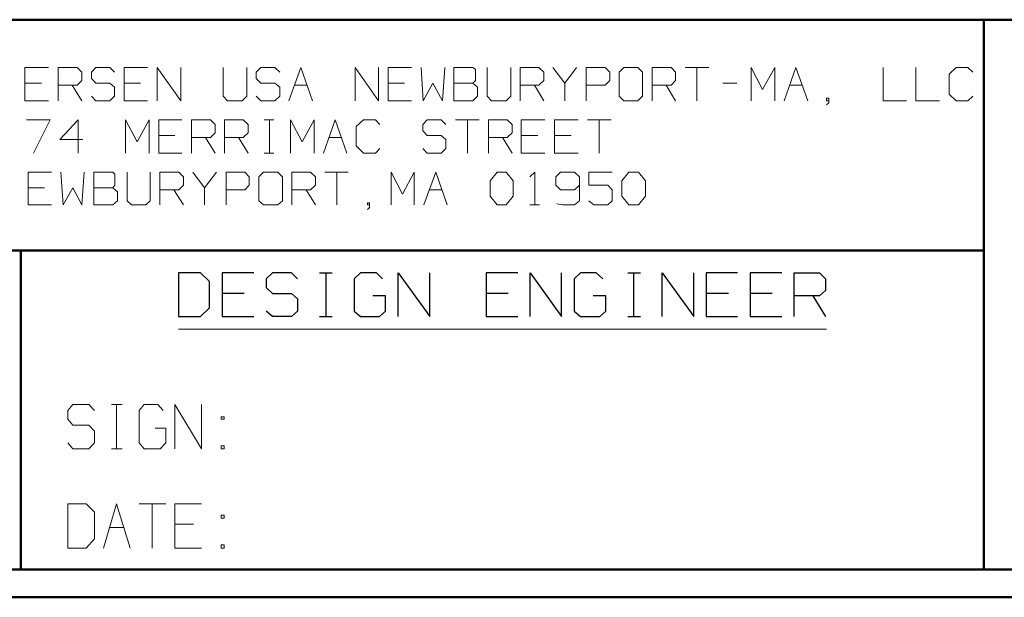
# Model space of a CAD drawing. Units: inches. Extents: x -3.56 to 3.54, y -2.64 to 2.87.
# Drawn here: x -2.19 to -0.83, y -2.64 to -1.84 of the extents above; entities that cross this region are included whole.
import ezdxf

# ---------------------------------------------------------------- set-up
doc = ezdxf.new("R2010")
doc.units = ezdxf.units.IN
doc.header["$MEASUREMENT"] = 0
doc.layers.add('Layer 1', color=7, linetype='Continuous')

msp = doc.modelspace()

# ---------------------------------------------------------------- linework, layer by layer
at = {"layer": 'Layer 1', "lineweight": 50}
for points in [[(3.5063, -1.8396), (3.5063, -1.8396), (-3.5201, -1.8396), (-3.5201, -1.8396)], [(-0.8611, -2.5986), (-0.8611, -2.5986), (-0.8611, -1.8396), (-0.8611, -1.8396)], [(-0.8611, -2.1583), (-0.8611, -2.1583), (-3.5201, -2.1583), (-3.5201, -2.1583)], [(-2.191, -2.5986), (-2.191, -2.5986), (-2.191, -2.1583), (-2.191, -2.1583)], [(3.5063, -2.5986), (3.5063, -2.5986), (-3.5201, -2.5986), (-3.5201, -2.5986)], [(3.5438, -2.6368), (3.5438, -2.6368), (-3.5576, -2.6368), (-3.5576, -2.6368)]]:
    msp.add_open_spline(points, degree=3, dxfattribs=at)
at = {"layer": 'Layer 1', "lineweight": 13}
for points in [[(-2.1528, -1.9056), (-2.1528, -1.9056), (-2.1854, -1.9056), (-2.1854, -1.9056)], [(-2.1854, -1.9056), (-2.1854, -1.9056), (-2.1854, -1.9514), (-2.1854, -1.9514)], [(-2.1396, -1.9514), (-2.1396, -1.9514), (-2.1396, -1.9056), (-2.1396, -1.9056)], [(-2.1396, -1.9056), (-2.1396, -1.9056), (-2.1132, -1.9056), (-2.1132, -1.9056)], [(-2.1132, -1.9056), (-2.1132, -1.9056), (-2.1069, -1.9118), (-2.1069, -1.9118)], [(-2.1069, -1.9118), (-2.1069, -1.9118), (-2.1069, -1.9236), (-2.1069, -1.9236)], [(-2.0875, -1.9056), (-2.0875, -1.9056), (-2.0937, -1.9118), (-2.0937, -1.9118)], [(-2.0937, -1.9118), (-2.0937, -1.9118), (-2.0937, -1.9208), (-2.0937, -1.9208)], [(-2.0681, -1.9056), (-2.0681, -1.9056), (-2.0875, -1.9056), (-2.0875, -1.9056)], [(-2.0618, -1.9118), (-2.0618, -1.9118), (-2.0681, -1.9056), (-2.0681, -1.9056)], [(-2.016, -1.9056), (-2.016, -1.9056), (-2.0486, -1.9056), (-2.0486, -1.9056)], [(-2.0486, -1.9056), (-2.0486, -1.9056), (-2.0486, -1.9514), (-2.0486, -1.9514)], [(-2.0028, -1.9514), (-2.0028, -1.9514), (-2.0028, -1.9056), (-2.0028, -1.9056)], [(-2.0028, -1.9056), (-2.0028, -1.9056), (-1.9701, -1.9514), (-1.9701, -1.9514)], [(-1.9701, -1.9514), (-1.9701, -1.9514), (-1.9701, -1.9056), (-1.9701, -1.9056)], [(-1.9118, -1.9056), (-1.9118, -1.9056), (-1.9118, -1.9451), (-1.9118, -1.9451)], [(-1.8792, -1.9451), (-1.8792, -1.9451), (-1.8792, -1.9056), (-1.8792, -1.9056)], [(-1.8597, -1.9056), (-1.8597, -1.9056), (-1.866, -1.9118), (-1.866, -1.9118)], [(-1.866, -1.9118), (-1.866, -1.9118), (-1.866, -1.9208), (-1.866, -1.9208)], [(-1.8403, -1.9056), (-1.8403, -1.9056), (-1.8597, -1.9056), (-1.8597, -1.9056)], [(-1.8333, -1.9118), (-1.8333, -1.9118), (-1.8403, -1.9056), (-1.8403, -1.9056)], [(-1.8208, -1.9514), (-1.8208, -1.9514), (-1.8042, -1.9056), (-1.8042, -1.9056)], [(-1.8042, -1.9056), (-1.8042, -1.9056), (-1.7882, -1.9514), (-1.7882, -1.9514)], [(-1.7292, -1.9514), (-1.7292, -1.9514), (-1.7292, -1.9056), (-1.7292, -1.9056)], [(-1.7292, -1.9056), (-1.7292, -1.9056), (-1.6972, -1.9514), (-1.6972, -1.9514)], [(-1.6972, -1.9514), (-1.6972, -1.9514), (-1.6972, -1.9056), (-1.6972, -1.9056)], [(-1.6514, -1.9056), (-1.6514, -1.9056), (-1.684, -1.9056), (-1.684, -1.9056)], [(-1.684, -1.9056), (-1.684, -1.9056), (-1.684, -1.9514), (-1.684, -1.9514)], [(-1.6382, -1.9056), (-1.6382, -1.9056), (-1.6354, -1.9514), (-1.6354, -1.9514)], [(-1.609, -1.9514), (-1.609, -1.9514), (-1.6056, -1.9056), (-1.6056, -1.9056)], [(-1.5667, -1.9056), (-1.5667, -1.9056), (-1.5931, -1.9056), (-1.5931, -1.9056)], [(-1.5931, -1.9056), (-1.5931, -1.9056), (-1.5931, -1.9514), (-1.5931, -1.9514)], [(-1.5632, -1.9083), (-1.5632, -1.9083), (-1.5667, -1.9056), (-1.5667, -1.9056)], [(-1.5632, -1.9236), (-1.5632, -1.9236), (-1.5632, -1.9083), (-1.5632, -1.9083)], [(-1.5472, -1.9056), (-1.5472, -1.9056), (-1.5472, -1.9451), (-1.5472, -1.9451)], [(-1.5146, -1.9451), (-1.5146, -1.9451), (-1.5146, -1.9056), (-1.5146, -1.9056)], [(-1.5014, -1.9514), (-1.5014, -1.9514), (-1.5014, -1.9056), (-1.5014, -1.9056)], [(-1.5014, -1.9056), (-1.5014, -1.9056), (-1.4757, -1.9056), (-1.4757, -1.9056)], [(-1.4757, -1.9056), (-1.4757, -1.9056), (-1.4687, -1.9118), (-1.4687, -1.9118)], [(-1.4687, -1.9118), (-1.4687, -1.9118), (-1.4687, -1.9236), (-1.4687, -1.9236)], [(-1.4562, -1.9056), (-1.4562, -1.9056), (-1.4396, -1.9271), (-1.4396, -1.9271)], [(-1.4396, -1.9271), (-1.4396, -1.9271), (-1.4236, -1.9056), (-1.4236, -1.9056)], [(-1.4104, -1.9514), (-1.4104, -1.9514), (-1.4104, -1.9056), (-1.4104, -1.9056)], [(-1.4104, -1.9056), (-1.4104, -1.9056), (-1.384, -1.9056), (-1.384, -1.9056)], [(-1.384, -1.9056), (-1.384, -1.9056), (-1.3778, -1.9118), (-1.3778, -1.9118)], [(-1.3778, -1.9118), (-1.3778, -1.9118), (-1.3778, -1.9236), (-1.3778, -1.9236)], [(-1.3583, -1.9056), (-1.3583, -1.9056), (-1.3646, -1.9118), (-1.3646, -1.9118)], [(-1.3646, -1.9118), (-1.3646, -1.9118), (-1.3646, -1.9451), (-1.3646, -1.9451)], [(-1.3389, -1.9056), (-1.3389, -1.9056), (-1.3583, -1.9056), (-1.3583, -1.9056)], [(-1.3326, -1.9118), (-1.3326, -1.9118), (-1.3389, -1.9056), (-1.3389, -1.9056)], [(-1.3326, -1.9451), (-1.3326, -1.9451), (-1.3326, -1.9118), (-1.3326, -1.9118)], [(-1.3194, -1.9514), (-1.3194, -1.9514), (-1.3194, -1.9056), (-1.3194, -1.9056)], [(-1.3194, -1.9056), (-1.3194, -1.9056), (-1.2931, -1.9056), (-1.2931, -1.9056)], [(-1.2931, -1.9056), (-1.2931, -1.9056), (-1.2868, -1.9118), (-1.2868, -1.9118)], [(-1.2868, -1.9118), (-1.2868, -1.9118), (-1.2868, -1.9236), (-1.2868, -1.9236)], [(-1.2736, -1.9056), (-1.2736, -1.9056), (-1.241, -1.9056), (-1.241, -1.9056)], [(-1.2576, -1.9056), (-1.2576, -1.9056), (-1.2576, -1.9514), (-1.2576, -1.9514)], [(-1.1826, -1.9514), (-1.1826, -1.9514), (-1.1826, -1.9056), (-1.1826, -1.9056)], [(-1.1826, -1.9056), (-1.1826, -1.9056), (-1.1667, -1.9361), (-1.1667, -1.9361)], [(-1.1667, -1.9361), (-1.1667, -1.9361), (-1.15, -1.9056), (-1.15, -1.9056)], [(-1.15, -1.9056), (-1.15, -1.9056), (-1.15, -1.9514), (-1.15, -1.9514)], [(-1.1368, -1.9514), (-1.1368, -1.9514), (-1.1208, -1.9056), (-1.1208, -1.9056)], [(-1.1208, -1.9056), (-1.1208, -1.9056), (-1.1042, -1.9514), (-1.1042, -1.9514)], [(-1, -1.9056), (-1, -1.9056), (-1, -1.9514), (-1, -1.9514)], [(-0.9549, -1.9056), (-0.9549, -1.9056), (-0.9549, -1.9514), (-0.9549, -1.9514)], [(-0.8993, -1.9056), (-0.8993, -1.9056), (-0.909, -1.9146), (-0.909, -1.9146)], [(-0.909, -1.9146), (-0.909, -1.9146), (-0.909, -1.9424), (-0.909, -1.9424)], [(-0.8833, -1.9056), (-0.8833, -1.9056), (-0.8993, -1.9056), (-0.8993, -1.9056)], [(-0.8764, -1.9118), (-0.8764, -1.9118), (-0.8833, -1.9056), (-0.8833, -1.9056)], [(-2.1625, -1.9271), (-2.1625, -1.9271), (-2.1854, -1.9271), (-2.1854, -1.9271)], [(-2.1132, -1.9299), (-2.1132, -1.9299), (-2.1396, -1.9299), (-2.1396, -1.9299)], [(-2.1201, -1.9299), (-2.1201, -1.9299), (-2.1069, -1.9514), (-2.1069, -1.9514)], [(-2.1069, -1.9236), (-2.1069, -1.9236), (-2.1132, -1.9299), (-2.1132, -1.9299)], [(-2.0937, -1.9208), (-2.0937, -1.9208), (-2.0875, -1.9271), (-2.0875, -1.9271)], [(-2.0875, -1.9271), (-2.0875, -1.9271), (-2.0681, -1.9271), (-2.0681, -1.9271)], [(-2.0681, -1.9271), (-2.0681, -1.9271), (-2.0618, -1.9326), (-2.0618, -1.9326)], [(-2.0257, -1.9271), (-2.0257, -1.9271), (-2.0486, -1.9271), (-2.0486, -1.9271)], [(-1.866, -1.9208), (-1.866, -1.9208), (-1.8597, -1.9271), (-1.8597, -1.9271)], [(-1.8597, -1.9271), (-1.8597, -1.9271), (-1.8403, -1.9271), (-1.8403, -1.9271)], [(-1.8403, -1.9271), (-1.8403, -1.9271), (-1.8333, -1.9326), (-1.8333, -1.9326)], [(-1.8132, -1.9299), (-1.8132, -1.9299), (-1.7958, -1.9299), (-1.7958, -1.9299)], [(-1.6611, -1.9271), (-1.6611, -1.9271), (-1.684, -1.9271), (-1.684, -1.9271)], [(-1.6354, -1.9514), (-1.6354, -1.9514), (-1.6222, -1.9271), (-1.6222, -1.9271)], [(-1.6222, -1.9271), (-1.6222, -1.9271), (-1.609, -1.9514), (-1.609, -1.9514)], [(-1.5931, -1.9271), (-1.5931, -1.9271), (-1.5667, -1.9271), (-1.5667, -1.9271)], [(-1.5667, -1.9271), (-1.5667, -1.9271), (-1.5632, -1.9236), (-1.5632, -1.9236)], [(-1.5604, -1.9326), (-1.5604, -1.9326), (-1.5667, -1.9271), (-1.5667, -1.9271)], [(-1.4757, -1.9299), (-1.4757, -1.9299), (-1.5014, -1.9299), (-1.5014, -1.9299)], [(-1.4819, -1.9299), (-1.4819, -1.9299), (-1.4687, -1.9514), (-1.4687, -1.9514)], [(-1.4687, -1.9236), (-1.4687, -1.9236), (-1.4757, -1.9299), (-1.4757, -1.9299)], [(-1.4396, -1.9271), (-1.4396, -1.9271), (-1.4396, -1.9514), (-1.4396, -1.9514)], [(-1.384, -1.9299), (-1.384, -1.9299), (-1.4104, -1.9299), (-1.4104, -1.9299)], [(-1.3778, -1.9236), (-1.3778, -1.9236), (-1.384, -1.9299), (-1.384, -1.9299)], [(-1.2931, -1.9299), (-1.2931, -1.9299), (-1.3194, -1.9299), (-1.3194, -1.9299)], [(-1.3, -1.9299), (-1.3, -1.9299), (-1.2868, -1.9514), (-1.2868, -1.9514)], [(-1.2868, -1.9236), (-1.2868, -1.9236), (-1.2931, -1.9299), (-1.2931, -1.9299)], [(-1.2215, -1.9271), (-1.2215, -1.9271), (-1.2021, -1.9271), (-1.2021, -1.9271)], [(-1.1292, -1.9299), (-1.1292, -1.9299), (-1.1118, -1.9299), (-1.1118, -1.9299)], [(-2.0618, -1.9326), (-2.0618, -1.9326), (-2.0618, -1.9451), (-2.0618, -1.9451)], [(-1.8333, -1.9326), (-1.8333, -1.9326), (-1.8333, -1.9451), (-1.8333, -1.9451)], [(-1.5604, -1.9451), (-1.5604, -1.9451), (-1.5604, -1.9326), (-1.5604, -1.9326)], [(-0.909, -1.9424), (-0.909, -1.9424), (-0.8993, -1.9514), (-0.8993, -1.9514)], [(-2.1854, -1.9514), (-2.1854, -1.9514), (-2.1528, -1.9514), (-2.1528, -1.9514)], [(-2.0875, -1.9514), (-2.0875, -1.9514), (-2.0937, -1.9451), (-2.0937, -1.9451)], [(-2.0681, -1.9514), (-2.0681, -1.9514), (-2.0875, -1.9514), (-2.0875, -1.9514)], [(-2.0618, -1.9451), (-2.0618, -1.9451), (-2.0681, -1.9514), (-2.0681, -1.9514)], [(-2.0486, -1.9514), (-2.0486, -1.9514), (-2.016, -1.9514), (-2.016, -1.9514)], [(-1.9118, -1.9451), (-1.9118, -1.9451), (-1.9056, -1.9514), (-1.9056, -1.9514)], [(-1.9056, -1.9514), (-1.9056, -1.9514), (-1.8854, -1.9514), (-1.8854, -1.9514)], [(-1.8854, -1.9514), (-1.8854, -1.9514), (-1.8792, -1.9451), (-1.8792, -1.9451)], [(-1.8597, -1.9514), (-1.8597, -1.9514), (-1.866, -1.9451), (-1.866, -1.9451)], [(-1.8403, -1.9514), (-1.8403, -1.9514), (-1.8597, -1.9514), (-1.8597, -1.9514)], [(-1.8333, -1.9451), (-1.8333, -1.9451), (-1.8403, -1.9514), (-1.8403, -1.9514)], [(-1.684, -1.9514), (-1.684, -1.9514), (-1.6514, -1.9514), (-1.6514, -1.9514)], [(-1.5931, -1.9514), (-1.5931, -1.9514), (-1.5667, -1.9514), (-1.5667, -1.9514)], [(-1.5667, -1.9514), (-1.5667, -1.9514), (-1.5604, -1.9451), (-1.5604, -1.9451)], [(-1.5472, -1.9451), (-1.5472, -1.9451), (-1.541, -1.9514), (-1.541, -1.9514)], [(-1.541, -1.9514), (-1.541, -1.9514), (-1.5208, -1.9514), (-1.5208, -1.9514)], [(-1.5208, -1.9514), (-1.5208, -1.9514), (-1.5146, -1.9451), (-1.5146, -1.9451)], [(-1.3646, -1.9451), (-1.3646, -1.9451), (-1.3583, -1.9514), (-1.3583, -1.9514)], [(-1.3583, -1.9514), (-1.3583, -1.9514), (-1.3389, -1.9514), (-1.3389, -1.9514)], [(-1.3389, -1.9514), (-1.3389, -1.9514), (-1.3326, -1.9451), (-1.3326, -1.9451)], [(-1.075, -1.9479), (-1.075, -1.9479), (-1.0785, -1.9479), (-1.0785, -1.9479)], [(-1.0785, -1.9479), (-1.0785, -1.9479), (-1.0785, -1.9514), (-1.0785, -1.9514)], [(-1.0785, -1.9514), (-1.0785, -1.9514), (-1.075, -1.9514), (-1.075, -1.9514)], [(-1.0785, -1.9569), (-1.0785, -1.9569), (-1.075, -1.9542), (-1.075, -1.9542)], [(-1.075, -1.9542), (-1.075, -1.9542), (-1.075, -1.9479), (-1.075, -1.9479)], [(-1, -1.9514), (-1, -1.9514), (-0.9681, -1.9514), (-0.9681, -1.9514)], [(-0.9549, -1.9514), (-0.9549, -1.9514), (-0.9222, -1.9514), (-0.9222, -1.9514)], [(-0.8993, -1.9514), (-0.8993, -1.9514), (-0.8833, -1.9514), (-0.8833, -1.9514)], [(-0.8833, -1.9514), (-0.8833, -1.9514), (-0.8764, -1.9451), (-0.8764, -1.9451)], [(-2.1833, -1.9778), (-2.1833, -1.9778), (-2.1507, -1.9778), (-2.1507, -1.9778)], [(-2.1507, -1.9778), (-2.1507, -1.9778), (-2.1736, -2.0236), (-2.1736, -2.0236)], [(-2.1118, -1.9778), (-2.1118, -1.9778), (-2.1375, -2.0049), (-2.1375, -2.0049)], [(-2.1118, -2.0236), (-2.1118, -2.0236), (-2.1118, -1.9778), (-2.1118, -1.9778)], [(-2.0465, -2.0236), (-2.0465, -2.0236), (-2.0465, -1.9778), (-2.0465, -1.9778)], [(-2.0465, -1.9778), (-2.0465, -1.9778), (-2.0306, -2.0083), (-2.0306, -2.0083)], [(-2.0306, -2.0083), (-2.0306, -2.0083), (-2.0139, -1.9778), (-2.0139, -1.9778)], [(-2.0139, -1.9778), (-2.0139, -1.9778), (-2.0139, -2.0236), (-2.0139, -2.0236)], [(-1.9687, -1.9778), (-1.9687, -1.9778), (-2.0007, -1.9778), (-2.0007, -1.9778)], [(-2.0007, -1.9778), (-2.0007, -1.9778), (-2.0007, -2.0236), (-2.0007, -2.0236)], [(-1.9556, -2.0236), (-1.9556, -2.0236), (-1.9556, -1.9778), (-1.9556, -1.9778)], [(-1.9556, -1.9778), (-1.9556, -1.9778), (-1.9292, -1.9778), (-1.9292, -1.9778)], [(-1.9292, -1.9778), (-1.9292, -1.9778), (-1.9229, -1.984), (-1.9229, -1.984)], [(-1.9229, -1.984), (-1.9229, -1.984), (-1.9229, -1.9958), (-1.9229, -1.9958)], [(-1.9097, -2.0236), (-1.9097, -2.0236), (-1.9097, -1.9778), (-1.9097, -1.9778)], [(-1.9097, -1.9778), (-1.9097, -1.9778), (-1.884, -1.9778), (-1.884, -1.9778)], [(-1.884, -1.9778), (-1.884, -1.9778), (-1.8771, -1.984), (-1.8771, -1.984)], [(-1.8771, -1.984), (-1.8771, -1.984), (-1.8771, -1.9958), (-1.8771, -1.9958)], [(-1.8549, -1.9778), (-1.8549, -1.9778), (-1.8417, -1.9778), (-1.8417, -1.9778)], [(-1.8479, -2.0236), (-1.8479, -2.0236), (-1.8479, -1.9778), (-1.8479, -1.9778)], [(-1.8187, -2.0236), (-1.8187, -2.0236), (-1.8187, -1.9778), (-1.8187, -1.9778)], [(-1.8187, -1.9778), (-1.8187, -1.9778), (-1.8028, -2.0083), (-1.8028, -2.0083)], [(-1.8028, -2.0083), (-1.8028, -2.0083), (-1.7861, -1.9778), (-1.7861, -1.9778)], [(-1.7861, -1.9778), (-1.7861, -1.9778), (-1.7861, -2.0236), (-1.7861, -2.0236)], [(-1.7729, -2.0236), (-1.7729, -2.0236), (-1.7569, -1.9778), (-1.7569, -1.9778)], [(-1.7569, -1.9778), (-1.7569, -1.9778), (-1.741, -2.0236), (-1.741, -2.0236)], [(-1.7181, -1.9778), (-1.7181, -1.9778), (-1.7278, -1.9868), (-1.7278, -1.9868)], [(-1.7014, -1.9778), (-1.7014, -1.9778), (-1.7181, -1.9778), (-1.7181, -1.9778)], [(-1.6951, -1.984), (-1.6951, -1.984), (-1.7014, -1.9778), (-1.7014, -1.9778)], [(-1.6299, -1.9778), (-1.6299, -1.9778), (-1.6361, -1.984), (-1.6361, -1.984)], [(-1.6361, -1.984), (-1.6361, -1.984), (-1.6361, -1.9931), (-1.6361, -1.9931)], [(-1.6104, -1.9778), (-1.6104, -1.9778), (-1.6299, -1.9778), (-1.6299, -1.9778)], [(-1.6042, -1.984), (-1.6042, -1.984), (-1.6104, -1.9778), (-1.6104, -1.9778)], [(-1.591, -1.9778), (-1.591, -1.9778), (-1.5583, -1.9778), (-1.5583, -1.9778)], [(-1.5743, -1.9778), (-1.5743, -1.9778), (-1.5743, -2.0236), (-1.5743, -2.0236)], [(-1.5451, -2.0236), (-1.5451, -2.0236), (-1.5451, -1.9778), (-1.5451, -1.9778)], [(-1.5451, -1.9778), (-1.5451, -1.9778), (-1.5194, -1.9778), (-1.5194, -1.9778)], [(-1.5194, -1.9778), (-1.5194, -1.9778), (-1.5125, -1.984), (-1.5125, -1.984)], [(-1.5125, -1.984), (-1.5125, -1.984), (-1.5125, -1.9958), (-1.5125, -1.9958)], [(-1.4674, -1.9778), (-1.4674, -1.9778), (-1.5, -1.9778), (-1.5, -1.9778)], [(-1.5, -1.9778), (-1.5, -1.9778), (-1.5, -2.0236), (-1.5, -2.0236)], [(-1.4215, -1.9778), (-1.4215, -1.9778), (-1.4542, -1.9778), (-1.4542, -1.9778)], [(-1.4542, -1.9778), (-1.4542, -1.9778), (-1.4542, -2.0236), (-1.4542, -2.0236)], [(-1.4083, -1.9778), (-1.4083, -1.9778), (-1.3757, -1.9778), (-1.3757, -1.9778)], [(-1.3924, -1.9778), (-1.3924, -1.9778), (-1.3924, -2.0236), (-1.3924, -2.0236)], [(-1.9229, -1.9958), (-1.9229, -1.9958), (-1.9292, -2.0021), (-1.9292, -2.0021)], [(-1.8771, -1.9958), (-1.8771, -1.9958), (-1.884, -2.0021), (-1.884, -2.0021)], [(-1.7278, -1.9868), (-1.7278, -1.9868), (-1.7278, -2.0139), (-1.7278, -2.0139)], [(-1.6361, -1.9931), (-1.6361, -1.9931), (-1.6299, -1.9993), (-1.6299, -1.9993)], [(-1.5125, -1.9958), (-1.5125, -1.9958), (-1.5194, -2.0021), (-1.5194, -2.0021)], [(-2.1375, -2.0049), (-2.1375, -2.0049), (-2.1056, -2.0049), (-2.1056, -2.0049)], [(-1.9785, -1.9993), (-1.9785, -1.9993), (-2.0007, -1.9993), (-2.0007, -1.9993)], [(-1.9292, -2.0021), (-1.9292, -2.0021), (-1.9556, -2.0021), (-1.9556, -2.0021)], [(-1.9361, -2.0021), (-1.9361, -2.0021), (-1.9229, -2.0236), (-1.9229, -2.0236)], [(-1.884, -2.0021), (-1.884, -2.0021), (-1.9097, -2.0021), (-1.9097, -2.0021)], [(-1.8903, -2.0021), (-1.8903, -2.0021), (-1.8771, -2.0236), (-1.8771, -2.0236)], [(-1.7653, -2.0021), (-1.7653, -2.0021), (-1.7479, -2.0021), (-1.7479, -2.0021)], [(-1.6299, -1.9993), (-1.6299, -1.9993), (-1.6104, -1.9993), (-1.6104, -1.9993)], [(-1.6104, -1.9993), (-1.6104, -1.9993), (-1.6042, -2.0049), (-1.6042, -2.0049)], [(-1.6042, -2.0049), (-1.6042, -2.0049), (-1.6042, -2.0174), (-1.6042, -2.0174)], [(-1.5194, -2.0021), (-1.5194, -2.0021), (-1.5451, -2.0021), (-1.5451, -2.0021)], [(-1.5257, -2.0021), (-1.5257, -2.0021), (-1.5125, -2.0236), (-1.5125, -2.0236)], [(-1.4771, -1.9993), (-1.4771, -1.9993), (-1.5, -1.9993), (-1.5, -1.9993)], [(-1.4312, -1.9993), (-1.4312, -1.9993), (-1.4542, -1.9993), (-1.4542, -1.9993)], [(-2.0007, -2.0236), (-2.0007, -2.0236), (-1.9687, -2.0236), (-1.9687, -2.0236)], [(-1.8549, -2.0236), (-1.8549, -2.0236), (-1.8417, -2.0236), (-1.8417, -2.0236)], [(-1.7278, -2.0139), (-1.7278, -2.0139), (-1.7181, -2.0236), (-1.7181, -2.0236)], [(-1.7181, -2.0236), (-1.7181, -2.0236), (-1.7014, -2.0236), (-1.7014, -2.0236)], [(-1.7014, -2.0236), (-1.7014, -2.0236), (-1.6951, -2.0174), (-1.6951, -2.0174)], [(-1.6299, -2.0236), (-1.6299, -2.0236), (-1.6361, -2.0174), (-1.6361, -2.0174)], [(-1.6104, -2.0236), (-1.6104, -2.0236), (-1.6299, -2.0236), (-1.6299, -2.0236)], [(-1.6042, -2.0174), (-1.6042, -2.0174), (-1.6104, -2.0236), (-1.6104, -2.0236)], [(-1.5, -2.0236), (-1.5, -2.0236), (-1.4674, -2.0236), (-1.4674, -2.0236)], [(-1.4542, -2.0236), (-1.4542, -2.0236), (-1.4215, -2.0236), (-1.4215, -2.0236)], [(-2.1486, -2.05), (-2.1486, -2.05), (-2.1812, -2.05), (-2.1812, -2.05)], [(-2.1812, -2.05), (-2.1812, -2.05), (-2.1812, -2.0951), (-2.1812, -2.0951)], [(-2.1361, -2.05), (-2.1361, -2.05), (-2.1326, -2.0951), (-2.1326, -2.0951)], [(-2.1069, -2.0951), (-2.1069, -2.0951), (-2.1035, -2.05), (-2.1035, -2.05)], [(-2.0639, -2.05), (-2.0639, -2.05), (-2.0903, -2.05), (-2.0903, -2.05)], [(-2.0903, -2.05), (-2.0903, -2.05), (-2.0903, -2.0951), (-2.0903, -2.0951)], [(-2.0611, -2.0528), (-2.0611, -2.0528), (-2.0639, -2.05), (-2.0639, -2.05)], [(-2.0611, -2.0681), (-2.0611, -2.0681), (-2.0611, -2.0528), (-2.0611, -2.0528)], [(-2.0444, -2.05), (-2.0444, -2.05), (-2.0444, -2.0896), (-2.0444, -2.0896)], [(-2.0125, -2.0896), (-2.0125, -2.0896), (-2.0125, -2.05), (-2.0125, -2.05)], [(-1.9993, -2.0951), (-1.9993, -2.0951), (-1.9993, -2.05), (-1.9993, -2.05)], [(-1.9993, -2.05), (-1.9993, -2.05), (-1.9729, -2.05), (-1.9729, -2.05)], [(-1.9729, -2.05), (-1.9729, -2.05), (-1.9667, -2.0563), (-1.9667, -2.0563)], [(-1.9535, -2.05), (-1.9535, -2.05), (-1.9375, -2.0715), (-1.9375, -2.0715)], [(-1.9375, -2.0715), (-1.9375, -2.0715), (-1.9208, -2.05), (-1.9208, -2.05)], [(-1.9076, -2.0951), (-1.9076, -2.0951), (-1.9076, -2.05), (-1.9076, -2.05)], [(-1.9076, -2.05), (-1.9076, -2.05), (-1.8819, -2.05), (-1.8819, -2.05)], [(-1.8819, -2.05), (-1.8819, -2.05), (-1.8757, -2.0563), (-1.8757, -2.0563)], [(-1.8562, -2.05), (-1.8562, -2.05), (-1.8625, -2.0563), (-1.8625, -2.0563)], [(-1.8361, -2.05), (-1.8361, -2.05), (-1.8562, -2.05), (-1.8562, -2.05)], [(-1.8299, -2.0563), (-1.8299, -2.0563), (-1.8361, -2.05), (-1.8361, -2.05)], [(-1.8167, -2.0951), (-1.8167, -2.0951), (-1.8167, -2.05), (-1.8167, -2.05)], [(-1.8167, -2.05), (-1.8167, -2.05), (-1.791, -2.05), (-1.791, -2.05)], [(-1.791, -2.05), (-1.791, -2.05), (-1.784, -2.0563), (-1.784, -2.0563)], [(-1.7715, -2.05), (-1.7715, -2.05), (-1.7389, -2.05), (-1.7389, -2.05)], [(-1.7549, -2.05), (-1.7549, -2.05), (-1.7549, -2.0951), (-1.7549, -2.0951)], [(-1.6799, -2.0951), (-1.6799, -2.0951), (-1.6799, -2.05), (-1.6799, -2.05)], [(-1.6799, -2.05), (-1.6799, -2.05), (-1.6639, -2.0806), (-1.6639, -2.0806)], [(-1.6639, -2.0806), (-1.6639, -2.0806), (-1.6479, -2.05), (-1.6479, -2.05)], [(-1.6479, -2.05), (-1.6479, -2.05), (-1.6479, -2.0951), (-1.6479, -2.0951)], [(-1.6347, -2.0951), (-1.6347, -2.0951), (-1.6181, -2.05), (-1.6181, -2.05)], [(-1.6181, -2.05), (-1.6181, -2.05), (-1.6021, -2.0951), (-1.6021, -2.0951)], [(-1.5431, -2.0618), (-1.5431, -2.0618), (-1.5333, -2.05), (-1.5333, -2.05)], [(-1.5333, -2.05), (-1.5333, -2.05), (-1.5208, -2.05), (-1.5208, -2.05)], [(-1.5208, -2.05), (-1.5208, -2.05), (-1.5111, -2.0618), (-1.5111, -2.0618)], [(-1.4882, -2.0563), (-1.4882, -2.0563), (-1.4812, -2.05), (-1.4812, -2.05)], [(-1.4812, -2.05), (-1.4812, -2.05), (-1.4812, -2.0951), (-1.4812, -2.0951)], [(-1.4458, -2.05), (-1.4458, -2.05), (-1.4521, -2.0563), (-1.4521, -2.0563)], [(-1.4264, -2.05), (-1.4264, -2.05), (-1.4458, -2.05), (-1.4458, -2.05)], [(-1.4194, -2.0563), (-1.4194, -2.0563), (-1.4264, -2.05), (-1.4264, -2.05)], [(-1.3743, -2.05), (-1.3743, -2.05), (-1.4069, -2.05), (-1.4069, -2.05)], [(-1.4069, -2.05), (-1.4069, -2.05), (-1.4069, -2.0681), (-1.4069, -2.0681)], [(-1.3611, -2.0618), (-1.3611, -2.0618), (-1.3514, -2.05), (-1.3514, -2.05)], [(-1.3514, -2.05), (-1.3514, -2.05), (-1.3382, -2.05), (-1.3382, -2.05)], [(-1.3382, -2.05), (-1.3382, -2.05), (-1.3285, -2.0618), (-1.3285, -2.0618)], [(-1.9667, -2.0563), (-1.9667, -2.0563), (-1.9667, -2.0681), (-1.9667, -2.0681)], [(-1.8757, -2.0563), (-1.8757, -2.0563), (-1.8757, -2.0681), (-1.8757, -2.0681)], [(-1.8625, -2.0563), (-1.8625, -2.0563), (-1.8625, -2.0896), (-1.8625, -2.0896)], [(-1.8299, -2.0896), (-1.8299, -2.0896), (-1.8299, -2.0563), (-1.8299, -2.0563)], [(-1.784, -2.0563), (-1.784, -2.0563), (-1.784, -2.0681), (-1.784, -2.0681)], [(-1.5431, -2.0833), (-1.5431, -2.0833), (-1.5431, -2.0618), (-1.5431, -2.0618)], [(-1.5111, -2.0618), (-1.5111, -2.0618), (-1.5111, -2.0833), (-1.5111, -2.0833)], [(-1.4521, -2.0563), (-1.4521, -2.0563), (-1.4521, -2.0681), (-1.4521, -2.0681)], [(-1.4194, -2.0563), (-1.4194, -2.0563), (-1.4194, -2.0896), (-1.4194, -2.0896)], [(-1.3611, -2.0833), (-1.3611, -2.0833), (-1.3611, -2.0618), (-1.3611, -2.0618)], [(-1.3285, -2.0618), (-1.3285, -2.0618), (-1.3285, -2.0833), (-1.3285, -2.0833)], [(-2.1583, -2.0715), (-2.1583, -2.0715), (-2.1812, -2.0715), (-2.1812, -2.0715)], [(-2.1326, -2.0951), (-2.1326, -2.0951), (-2.1194, -2.0715), (-2.1194, -2.0715)], [(-2.1194, -2.0715), (-2.1194, -2.0715), (-2.1069, -2.0951), (-2.1069, -2.0951)], [(-2.0903, -2.0715), (-2.0903, -2.0715), (-2.0639, -2.0715), (-2.0639, -2.0715)], [(-2.0639, -2.0715), (-2.0639, -2.0715), (-2.0611, -2.0681), (-2.0611, -2.0681)], [(-2.0576, -2.0771), (-2.0576, -2.0771), (-2.0639, -2.0715), (-2.0639, -2.0715)], [(-2.0576, -2.0896), (-2.0576, -2.0896), (-2.0576, -2.0771), (-2.0576, -2.0771)], [(-1.9729, -2.0743), (-1.9729, -2.0743), (-1.9993, -2.0743), (-1.9993, -2.0743)], [(-1.9799, -2.0743), (-1.9799, -2.0743), (-1.9667, -2.0951), (-1.9667, -2.0951)], [(-1.9667, -2.0681), (-1.9667, -2.0681), (-1.9729, -2.0743), (-1.9729, -2.0743)], [(-1.9375, -2.0715), (-1.9375, -2.0715), (-1.9375, -2.0951), (-1.9375, -2.0951)], [(-1.8819, -2.0743), (-1.8819, -2.0743), (-1.9076, -2.0743), (-1.9076, -2.0743)], [(-1.8757, -2.0681), (-1.8757, -2.0681), (-1.8819, -2.0743), (-1.8819, -2.0743)], [(-1.791, -2.0743), (-1.791, -2.0743), (-1.8167, -2.0743), (-1.8167, -2.0743)], [(-1.7972, -2.0743), (-1.7972, -2.0743), (-1.784, -2.0951), (-1.784, -2.0951)], [(-1.784, -2.0681), (-1.784, -2.0681), (-1.791, -2.0743), (-1.791, -2.0743)], [(-1.6271, -2.0743), (-1.6271, -2.0743), (-1.6097, -2.0743), (-1.6097, -2.0743)], [(-1.4521, -2.0681), (-1.4521, -2.0681), (-1.4458, -2.0743), (-1.4458, -2.0743)], [(-1.4458, -2.0743), (-1.4458, -2.0743), (-1.4264, -2.0743), (-1.4264, -2.0743)], [(-1.4264, -2.0743), (-1.4264, -2.0743), (-1.4194, -2.0681), (-1.4194, -2.0681)], [(-1.4069, -2.0681), (-1.4069, -2.0681), (-1.3806, -2.0681), (-1.3806, -2.0681)], [(-1.3806, -2.0681), (-1.3806, -2.0681), (-1.3743, -2.0743), (-1.3743, -2.0743)], [(-1.3743, -2.0743), (-1.3743, -2.0743), (-1.3743, -2.0896), (-1.3743, -2.0896)], [(-2.0639, -2.0951), (-2.0639, -2.0951), (-2.0576, -2.0896), (-2.0576, -2.0896)], [(-2.0444, -2.0896), (-2.0444, -2.0896), (-2.0382, -2.0951), (-2.0382, -2.0951)], [(-2.0187, -2.0951), (-2.0187, -2.0951), (-2.0125, -2.0896), (-2.0125, -2.0896)], [(-1.8625, -2.0896), (-1.8625, -2.0896), (-1.8562, -2.0951), (-1.8562, -2.0951)], [(-1.8361, -2.0951), (-1.8361, -2.0951), (-1.8299, -2.0896), (-1.8299, -2.0896)], [(-1.7097, -2.0924), (-1.7097, -2.0924), (-1.7125, -2.0924), (-1.7125, -2.0924)], [(-1.7125, -2.0924), (-1.7125, -2.0924), (-1.7125, -2.0951), (-1.7125, -2.0951)], [(-1.7097, -2.0986), (-1.7097, -2.0986), (-1.7097, -2.0924), (-1.7097, -2.0924)], [(-1.5333, -2.0951), (-1.5333, -2.0951), (-1.5431, -2.0833), (-1.5431, -2.0833)], [(-1.5111, -2.0833), (-1.5111, -2.0833), (-1.5208, -2.0951), (-1.5208, -2.0951)], [(-1.4424, -2.0951), (-1.4424, -2.0951), (-1.4507, -2.0938), (-1.4507, -2.0938)], [(-1.4194, -2.0896), (-1.4194, -2.0896), (-1.4264, -2.0951), (-1.4264, -2.0951)], [(-1.4, -2.0951), (-1.4, -2.0951), (-1.4069, -2.0896), (-1.4069, -2.0896)], [(-1.3743, -2.0896), (-1.3743, -2.0896), (-1.3806, -2.0951), (-1.3806, -2.0951)], [(-1.3514, -2.0951), (-1.3514, -2.0951), (-1.3611, -2.0833), (-1.3611, -2.0833)], [(-1.3285, -2.0833), (-1.3285, -2.0833), (-1.3382, -2.0951), (-1.3382, -2.0951)], [(-2.1812, -2.0951), (-2.1812, -2.0951), (-2.1486, -2.0951), (-2.1486, -2.0951)], [(-2.0903, -2.0951), (-2.0903, -2.0951), (-2.0639, -2.0951), (-2.0639, -2.0951)], [(-2.0382, -2.0951), (-2.0382, -2.0951), (-2.0187, -2.0951), (-2.0187, -2.0951)], [(-1.8562, -2.0951), (-1.8562, -2.0951), (-1.8361, -2.0951), (-1.8361, -2.0951)], [(-1.7125, -2.0951), (-1.7125, -2.0951), (-1.7097, -2.0951), (-1.7097, -2.0951)], [(-1.7125, -2.1014), (-1.7125, -2.1014), (-1.7097, -2.0986), (-1.7097, -2.0986)], [(-1.5208, -2.0951), (-1.5208, -2.0951), (-1.5333, -2.0951), (-1.5333, -2.0951)], [(-1.4882, -2.0951), (-1.4882, -2.0951), (-1.475, -2.0951), (-1.475, -2.0951)], [(-1.4264, -2.0951), (-1.4264, -2.0951), (-1.4424, -2.0951), (-1.4424, -2.0951)], [(-1.3806, -2.0951), (-1.3806, -2.0951), (-1.4, -2.0951), (-1.4, -2.0951)], [(-1.3382, -2.0951), (-1.3382, -2.0951), (-1.3514, -2.0951), (-1.3514, -2.0951)], [(-1.9736, -2.2667), (-1.9736, -2.2667), (-1.0785, -2.2667), (-1.0785, -2.2667)], [(-2.1194, -2.3708), (-2.1194, -2.3708), (-2.1264, -2.3792), (-2.1264, -2.3792)], [(-2.1264, -2.3792), (-2.1264, -2.3792), (-2.1264, -2.391), (-2.1264, -2.391)], [(-2.0972, -2.3708), (-2.0972, -2.3708), (-2.1194, -2.3708), (-2.1194, -2.3708)], [(-2.0896, -2.3792), (-2.0896, -2.3792), (-2.0972, -2.3708), (-2.0972, -2.3708)], [(-2.066, -2.3708), (-2.066, -2.3708), (-2.0514, -2.3708), (-2.0514, -2.3708)], [(-2.059, -2.4319), (-2.059, -2.4319), (-2.059, -2.3708), (-2.059, -2.3708)], [(-2.0208, -2.3708), (-2.0208, -2.3708), (-2.0278, -2.3792), (-2.0278, -2.3792)], [(-2.0278, -2.3792), (-2.0278, -2.3792), (-2.0278, -2.4236), (-2.0278, -2.4236)], [(-2.0021, -2.3708), (-2.0021, -2.3708), (-2.0208, -2.3708), (-2.0208, -2.3708)], [(-1.9944, -2.3792), (-1.9944, -2.3792), (-2.0021, -2.3708), (-2.0021, -2.3708)], [(-1.9785, -2.4319), (-1.9785, -2.4319), (-1.9785, -2.3708), (-1.9785, -2.3708)], [(-1.9785, -2.3708), (-1.9785, -2.3708), (-1.9417, -2.4319), (-1.9417, -2.4319)], [(-1.9417, -2.4319), (-1.9417, -2.4319), (-1.9417, -2.3708), (-1.9417, -2.3708)], [(-2.1264, -2.391), (-2.1264, -2.391), (-2.1194, -2.3993), (-2.1194, -2.3993)], [(-1.9104, -2.3875), (-1.9104, -2.3875), (-1.9146, -2.3875), (-1.9146, -2.3875)], [(-1.9146, -2.3875), (-1.9146, -2.3875), (-1.9146, -2.391), (-1.9146, -2.391)], [(-1.9146, -2.391), (-1.9146, -2.391), (-1.9104, -2.391), (-1.9104, -2.391)], [(-1.9104, -2.391), (-1.9104, -2.391), (-1.9104, -2.3875), (-1.9104, -2.3875)], [(-2.1194, -2.3993), (-2.1194, -2.3993), (-2.0972, -2.3993), (-2.0972, -2.3993)], [(-2.0972, -2.3993), (-2.0972, -2.3993), (-2.0896, -2.4076), (-2.0896, -2.4076)], [(-1.991, -2.4035), (-1.991, -2.4035), (-2.0056, -2.4035), (-2.0056, -2.4035)], [(-1.991, -2.4236), (-1.991, -2.4236), (-1.991, -2.4035), (-1.991, -2.4035)], [(-2.0896, -2.4076), (-2.0896, -2.4076), (-2.0896, -2.4236), (-2.0896, -2.4236)], [(-2.1194, -2.4319), (-2.1194, -2.4319), (-2.1264, -2.4236), (-2.1264, -2.4236)], [(-2.0972, -2.4319), (-2.0972, -2.4319), (-2.1194, -2.4319), (-2.1194, -2.4319)], [(-2.0896, -2.4236), (-2.0896, -2.4236), (-2.0972, -2.4319), (-2.0972, -2.4319)], [(-2.066, -2.4319), (-2.066, -2.4319), (-2.0514, -2.4319), (-2.0514, -2.4319)], [(-2.0278, -2.4236), (-2.0278, -2.4236), (-2.0208, -2.4319), (-2.0208, -2.4319)], [(-2.0208, -2.4319), (-2.0208, -2.4319), (-1.9986, -2.4319), (-1.9986, -2.4319)], [(-1.9986, -2.4319), (-1.9986, -2.4319), (-1.991, -2.4236), (-1.991, -2.4236)], [(-1.9104, -2.4278), (-1.9104, -2.4278), (-1.9146, -2.4278), (-1.9146, -2.4278)], [(-1.9146, -2.4278), (-1.9146, -2.4278), (-1.9146, -2.4319), (-1.9146, -2.4319)], [(-1.9146, -2.4319), (-1.9146, -2.4319), (-1.9104, -2.4319), (-1.9104, -2.4319)], [(-1.9104, -2.4319), (-1.9104, -2.4319), (-1.9104, -2.4278), (-1.9104, -2.4278)], [(-2.1007, -2.5076), (-2.1007, -2.5076), (-2.1264, -2.5076), (-2.1264, -2.5076)], [(-2.1264, -2.5076), (-2.1264, -2.5076), (-2.1264, -2.5688), (-2.1264, -2.5688)], [(-2.0896, -2.5194), (-2.0896, -2.5194), (-2.1007, -2.5076), (-2.1007, -2.5076)], [(-2.0771, -2.5688), (-2.0771, -2.5688), (-2.059, -2.5076), (-2.059, -2.5076)], [(-2.059, -2.5076), (-2.059, -2.5076), (-2.0403, -2.5688), (-2.0403, -2.5688)], [(-2.0278, -2.5076), (-2.0278, -2.5076), (-1.991, -2.5076), (-1.991, -2.5076)], [(-2.0097, -2.5076), (-2.0097, -2.5076), (-2.0097, -2.5688), (-2.0097, -2.5688)], [(-1.9417, -2.5076), (-1.9417, -2.5076), (-1.9785, -2.5076), (-1.9785, -2.5076)], [(-1.9785, -2.5076), (-1.9785, -2.5076), (-1.9785, -2.5688), (-1.9785, -2.5688)], [(-2.0896, -2.5563), (-2.0896, -2.5563), (-2.0896, -2.5194), (-2.0896, -2.5194)], [(-1.9104, -2.5236), (-1.9104, -2.5236), (-1.9146, -2.5236), (-1.9146, -2.5236)], [(-1.9146, -2.5236), (-1.9146, -2.5236), (-1.9146, -2.5278), (-1.9146, -2.5278)], [(-1.9146, -2.5278), (-1.9146, -2.5278), (-1.9104, -2.5278), (-1.9104, -2.5278)], [(-1.9104, -2.5278), (-1.9104, -2.5278), (-1.9104, -2.5236), (-1.9104, -2.5236)], [(-2.0687, -2.5403), (-2.0687, -2.5403), (-2.0486, -2.5403), (-2.0486, -2.5403)], [(-1.9528, -2.5361), (-1.9528, -2.5361), (-1.9785, -2.5361), (-1.9785, -2.5361)], [(-2.1007, -2.5688), (-2.1007, -2.5688), (-2.0896, -2.5563), (-2.0896, -2.5563)], [(-2.1264, -2.5688), (-2.1264, -2.5688), (-2.1007, -2.5688), (-2.1007, -2.5688)], [(-1.9785, -2.5688), (-1.9785, -2.5688), (-1.9417, -2.5688), (-1.9417, -2.5688)], [(-1.9104, -2.5646), (-1.9104, -2.5646), (-1.9146, -2.5646), (-1.9146, -2.5646)], [(-1.9146, -2.5646), (-1.9146, -2.5646), (-1.9146, -2.5688), (-1.9146, -2.5688)], [(-1.9146, -2.5688), (-1.9146, -2.5688), (-1.9104, -2.5688), (-1.9104, -2.5688)], [(-1.9104, -2.5688), (-1.9104, -2.5688), (-1.9104, -2.5646), (-1.9104, -2.5646)]]:
    msp.add_open_spline(points, degree=3, dxfattribs=at)
at = {"layer": 'Layer 1', "lineweight": 25}
for points in [[(-1.9431, -2.1889), (-1.9431, -2.1889), (-1.9736, -2.1889), (-1.9736, -2.1889)], [(-1.9736, -2.1889), (-1.9736, -2.1889), (-1.9736, -2.2493), (-1.9736, -2.2493)], [(-1.9306, -2.2007), (-1.9306, -2.2007), (-1.9431, -2.1889), (-1.9431, -2.1889)], [(-1.8694, -2.1889), (-1.8694, -2.1889), (-1.9132, -2.1889), (-1.9132, -2.1889)], [(-1.9132, -2.1889), (-1.9132, -2.1889), (-1.9132, -2.2493), (-1.9132, -2.2493)], [(-1.8437, -2.1889), (-1.8437, -2.1889), (-1.8521, -2.1972), (-1.8521, -2.1972)], [(-1.8174, -2.1889), (-1.8174, -2.1889), (-1.8437, -2.1889), (-1.8437, -2.1889)], [(-1.809, -2.1972), (-1.809, -2.1972), (-1.8174, -2.1889), (-1.8174, -2.1889)], [(-1.7785, -2.1889), (-1.7785, -2.1889), (-1.7611, -2.1889), (-1.7611, -2.1889)], [(-1.7694, -2.2493), (-1.7694, -2.2493), (-1.7694, -2.1889), (-1.7694, -2.1889)], [(-1.7222, -2.1889), (-1.7222, -2.1889), (-1.7306, -2.1972), (-1.7306, -2.1972)], [(-1.7, -2.1889), (-1.7, -2.1889), (-1.7222, -2.1889), (-1.7222, -2.1889)], [(-1.6917, -2.1972), (-1.6917, -2.1972), (-1.7, -2.1889), (-1.7, -2.1889)], [(-1.6701, -2.2493), (-1.6701, -2.2493), (-1.6701, -2.1889), (-1.6701, -2.1889)], [(-1.6701, -2.1889), (-1.6701, -2.1889), (-1.6264, -2.2493), (-1.6264, -2.2493)], [(-1.6264, -2.2493), (-1.6264, -2.2493), (-1.6264, -2.1889), (-1.6264, -2.1889)], [(-1.5049, -2.1889), (-1.5049, -2.1889), (-1.5486, -2.1889), (-1.5486, -2.1889)], [(-1.5486, -2.1889), (-1.5486, -2.1889), (-1.5486, -2.2493), (-1.5486, -2.2493)], [(-1.4875, -2.2493), (-1.4875, -2.2493), (-1.4875, -2.1889), (-1.4875, -2.1889)], [(-1.4875, -2.1889), (-1.4875, -2.1889), (-1.4444, -2.2493), (-1.4444, -2.2493)], [(-1.4444, -2.2493), (-1.4444, -2.2493), (-1.4444, -2.1889), (-1.4444, -2.1889)], [(-1.4181, -2.1889), (-1.4181, -2.1889), (-1.4271, -2.1972), (-1.4271, -2.1972)], [(-1.3965, -2.1889), (-1.3965, -2.1889), (-1.4181, -2.1889), (-1.4181, -2.1889)], [(-1.3875, -2.1972), (-1.3875, -2.1972), (-1.3965, -2.1889), (-1.3965, -2.1889)], [(-1.3528, -2.1889), (-1.3528, -2.1889), (-1.3354, -2.1889), (-1.3354, -2.1889)], [(-1.3444, -2.2493), (-1.3444, -2.2493), (-1.3444, -2.1889), (-1.3444, -2.1889)], [(-1.3056, -2.2493), (-1.3056, -2.2493), (-1.3056, -2.1889), (-1.3056, -2.1889)], [(-1.3056, -2.1889), (-1.3056, -2.1889), (-1.2618, -2.2493), (-1.2618, -2.2493)], [(-1.2618, -2.2493), (-1.2618, -2.2493), (-1.2618, -2.1889), (-1.2618, -2.1889)], [(-1.2014, -2.1889), (-1.2014, -2.1889), (-1.2444, -2.1889), (-1.2444, -2.1889)], [(-1.2444, -2.1889), (-1.2444, -2.1889), (-1.2444, -2.2493), (-1.2444, -2.2493)], [(-1.1403, -2.1889), (-1.1403, -2.1889), (-1.184, -2.1889), (-1.184, -2.1889)], [(-1.184, -2.1889), (-1.184, -2.1889), (-1.184, -2.2493), (-1.184, -2.2493)], [(-1.1229, -2.2493), (-1.1229, -2.2493), (-1.1229, -2.1889), (-1.1229, -2.1889)], [(-1.1229, -2.1889), (-1.1229, -2.1889), (-1.0882, -2.1889), (-1.0882, -2.1889)], [(-1.0882, -2.1889), (-1.0882, -2.1889), (-1.0799, -2.1972), (-1.0799, -2.1972)], [(-1.9306, -2.2375), (-1.9306, -2.2375), (-1.9306, -2.2007), (-1.9306, -2.2007)], [(-1.8521, -2.1972), (-1.8521, -2.1972), (-1.8521, -2.209), (-1.8521, -2.209)], [(-1.7306, -2.1972), (-1.7306, -2.1972), (-1.7306, -2.2417), (-1.7306, -2.2417)], [(-1.4271, -2.1972), (-1.4271, -2.1972), (-1.4271, -2.2417), (-1.4271, -2.2417)], [(-1.0799, -2.1972), (-1.0799, -2.1972), (-1.0799, -2.2132), (-1.0799, -2.2132)], [(-1.8521, -2.209), (-1.8521, -2.209), (-1.8437, -2.2174), (-1.8437, -2.2174)], [(-1.0799, -2.2132), (-1.0799, -2.2132), (-1.0882, -2.2208), (-1.0882, -2.2208)], [(-1.8826, -2.2174), (-1.8826, -2.2174), (-1.9132, -2.2174), (-1.9132, -2.2174)], [(-1.8437, -2.2174), (-1.8437, -2.2174), (-1.8174, -2.2174), (-1.8174, -2.2174)], [(-1.8174, -2.2174), (-1.8174, -2.2174), (-1.809, -2.225), (-1.809, -2.225)], [(-1.809, -2.225), (-1.809, -2.225), (-1.809, -2.2417), (-1.809, -2.2417)], [(-1.6875, -2.2208), (-1.6875, -2.2208), (-1.7049, -2.2208), (-1.7049, -2.2208)], [(-1.6875, -2.2417), (-1.6875, -2.2417), (-1.6875, -2.2208), (-1.6875, -2.2208)], [(-1.5181, -2.2174), (-1.5181, -2.2174), (-1.5486, -2.2174), (-1.5486, -2.2174)], [(-1.3833, -2.2208), (-1.3833, -2.2208), (-1.4007, -2.2208), (-1.4007, -2.2208)], [(-1.3833, -2.2417), (-1.3833, -2.2417), (-1.3833, -2.2208), (-1.3833, -2.2208)], [(-1.2139, -2.2174), (-1.2139, -2.2174), (-1.2444, -2.2174), (-1.2444, -2.2174)], [(-1.1535, -2.2174), (-1.1535, -2.2174), (-1.184, -2.2174), (-1.184, -2.2174)], [(-1.0882, -2.2208), (-1.0882, -2.2208), (-1.1229, -2.2208), (-1.1229, -2.2208)], [(-1.0972, -2.2208), (-1.0972, -2.2208), (-1.0799, -2.2493), (-1.0799, -2.2493)], [(-1.9431, -2.2493), (-1.9431, -2.2493), (-1.9306, -2.2375), (-1.9306, -2.2375)], [(-1.8437, -2.2493), (-1.8437, -2.2493), (-1.8521, -2.2417), (-1.8521, -2.2417)], [(-1.809, -2.2417), (-1.809, -2.2417), (-1.8174, -2.2493), (-1.8174, -2.2493)], [(-1.7306, -2.2417), (-1.7306, -2.2417), (-1.7222, -2.2493), (-1.7222, -2.2493)], [(-1.6958, -2.2493), (-1.6958, -2.2493), (-1.6875, -2.2417), (-1.6875, -2.2417)], [(-1.4271, -2.2417), (-1.4271, -2.2417), (-1.4181, -2.2493), (-1.4181, -2.2493)], [(-1.3917, -2.2493), (-1.3917, -2.2493), (-1.3833, -2.2417), (-1.3833, -2.2417)], [(-1.9736, -2.2493), (-1.9736, -2.2493), (-1.9431, -2.2493), (-1.9431, -2.2493)], [(-1.9132, -2.2493), (-1.9132, -2.2493), (-1.8694, -2.2493), (-1.8694, -2.2493)], [(-1.8174, -2.2493), (-1.8174, -2.2493), (-1.8437, -2.2493), (-1.8437, -2.2493)], [(-1.7785, -2.2493), (-1.7785, -2.2493), (-1.7611, -2.2493), (-1.7611, -2.2493)], [(-1.7222, -2.2493), (-1.7222, -2.2493), (-1.6958, -2.2493), (-1.6958, -2.2493)], [(-1.5486, -2.2493), (-1.5486, -2.2493), (-1.5049, -2.2493), (-1.5049, -2.2493)], [(-1.4181, -2.2493), (-1.4181, -2.2493), (-1.3917, -2.2493), (-1.3917, -2.2493)], [(-1.3528, -2.2493), (-1.3528, -2.2493), (-1.3354, -2.2493), (-1.3354, -2.2493)], [(-1.2444, -2.2493), (-1.2444, -2.2493), (-1.2014, -2.2493), (-1.2014, -2.2493)], [(-1.184, -2.2493), (-1.184, -2.2493), (-1.1403, -2.2493), (-1.1403, -2.2493)]]:
    msp.add_open_spline(points, degree=3, dxfattribs=at)

doc.saveas('drawing.dxf')
